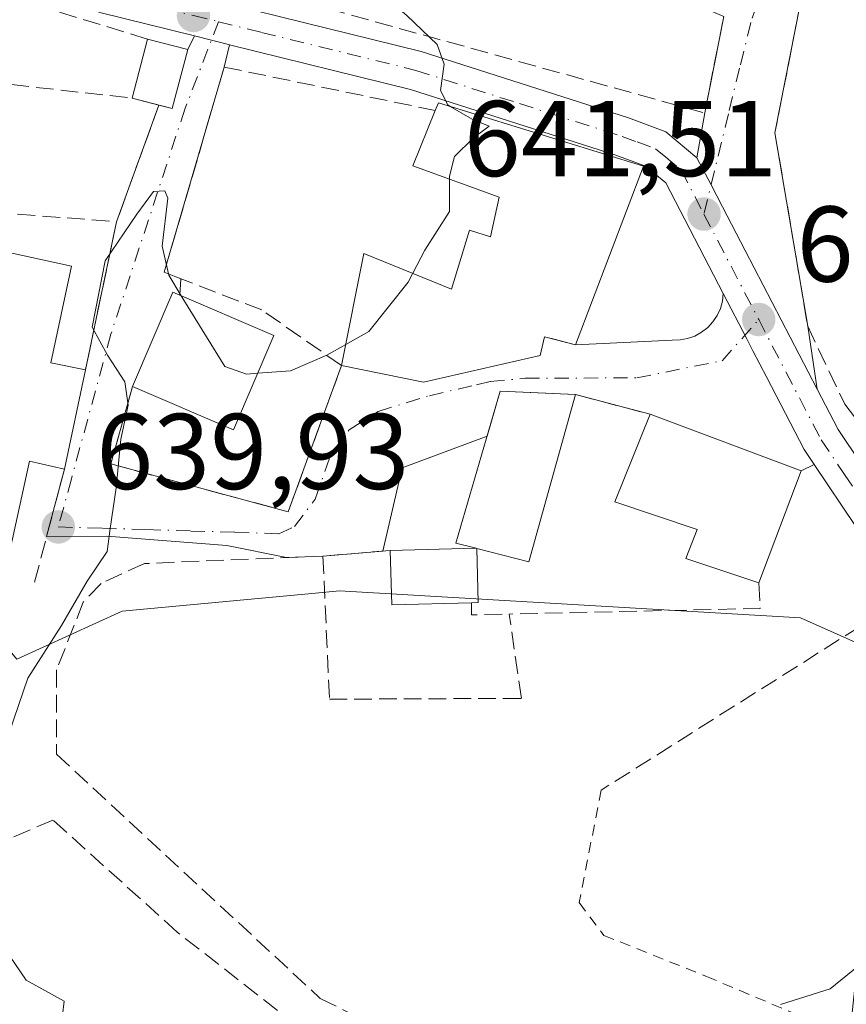
# Model space of a CAD drawing. Units: metres. Extents: x 624504 to 627958, y 4729554 to 4731929.
# Drawn here: x 624711 to 624788, y 4730186 to 4730277 of the extents above; entities that cross this region are included whole.
import ezdxf

# ---------------------------------------------------------------- set-up
doc = ezdxf.new("R2010")
doc.units = ezdxf.units.M
doc.header["$MEASUREMENT"] = 0
for name, pattern in [('DGN Style 2', [1.6480167562047852, 0.988810053722871, -0.6592067024819142]), ('DGN Style 3', [2.307223458686699, 1.648016756204785, -0.6592067024819142]), ('DGN Style 4', [2.6384748266838614, 1.318413404963828, -0.6592067024819142, 0.001648016756204785, -0.6592067024819142])]:
    doc.linetypes.add(name, pattern=pattern)
for name, color, linetype, lineweight in [('Alambrada', 7, 'DGN Style 2', 0), ('Carretera de calzada única Cxs', 7, 'Continuous', 13), ('Carretera de calzada única eje', 7, 'DGN Style 4', 0), ('Cultivos herbáceos CxS', 92, 'Continuous', 0), ('Cultivos leñosos CxS', 92, 'Continuous', 0), ('Curva de nivel normal', 30, 'Continuous', 0), ('Edificación Cxs', 1, 'Continuous', 13), ('Edificación ligera Cxs', 1, 'Continuous', 0), ('Muro lineal', 1, 'DGN Style 3', 13), ('Núcleo urbano CxS', 7, 'Continuous', 0), ('Obra de contención lineal', 1, 'DGN Style 3', 13), ('Punto de cota en terreno', 7, 'Continuous', 0), ('Rótulo de punto de cota en terreno', 7, 'Continuous', 0), ('Vía urbana Cxs', 4, 'Continuous', 0), ('Vía urbana eje', 4, 'DGN Style 4', 0)]:
    doc.layers.add(name, color=color, linetype=linetype, lineweight=lineweight)
doc.styles.add('Style-Arial', font='txt')

# ---------------------------------------------------------------- blocks, each defined once
blk = doc.blocks.new('*U17')
at = {"layer": 'Cultivos herbáceos CxS', "color": 92, "linetype": 'Continuous', "lineweight": 0}
blk.add_polyline3d([(624709.1448999997, 4730285.152100001, 638.1800999999978), (624698.7125000004, 4730267.576099999, 637.351800000004), (624694.9237000003, 4730236.0119, 637.4958000000044), (624710.3576999997, 4730217.658100001, 639.4973999999929), (624720.1756999996, 4730222.1227, 640.5136999999959), (624738.1545000002, 4730223.8071, 640.9679999999935), (624740.3772999998, 4730224.0153, 641.293399999995), (624783.3071, 4730221.492699999, 643.7581999999966), (624794.6697000006, 4730216.442299999, 644.7409999999945), (624788.9886999996, 4730193.082699999, 645.0976999999984), (624783.9386, 4730144.4757, 646.0157999999938)], dxfattribs=at)
blk = doc.blocks.new('5PATER')
at = {"layer": 'Cultivos leñosos CxS', "linetype": 'Continuous', "lineweight": 0}
h = blk.add_hatch(color=51, dxfattribs=at)
edge = h.paths.add_edge_path()
edge.add_ellipse((0, 0), major_axis=(-0.1095731443231308, -0.1110710700762829), ratio=0.9994222409660322, start_angle=0, end_angle=360)
blk = doc.blocks.new('*U20')
at = {"layer": 'Vía urbana Cxs', "color": 4, "linetype": 'Continuous', "lineweight": 0}
blk.add_polyline3d([(624785.1401000004, 4730288.0701, 641.9217000000062), (624780.9301000005, 4730266.6501, 642.5524000000005), (624783.9801000003, 4730248.670100001, 643.2658999999985), (624784.8509000001, 4730242.796499999, 643.3080999999949), (624778.1501000002, 4730255.710100001, 642.0984999999928), (624776.0500999996, 4730259.7601, 641.7075999999943), (624774.9837999997, 4730261.812000001, 641.6306000000042), (624773.6700999998, 4730264.340100001, 641.5439000000042), (624774.3901000004, 4730268.5101, 641.5204999999987), (624776.1601, 4730277.4801, 641.5709999999963)], dxfattribs=at)

msp = doc.modelspace()

# ---------------------------------------------------------------- linework, layer by layer
at = {"layer": 'Alambrada', "color": 7, "linetype": 'DGN Style 2', "lineweight": 0}
msp.add_polyline3d([(624764.7500999998, 4730205.460100001, 643.728099999993), (624762.7100999998, 4730195.0001, 643.5044999999955), (624765.0000999998, 4730191.940099999, 643.9582999999984), (624774.5701000001, 4730188.110099999, 645.8606), (624789.1001000004, 4730181.9901, 647.0583000000044)], dxfattribs=at)
at = {"layer": 'Carretera de calzada única Cxs', "color": 7, "linetype": 'Continuous', "lineweight": 13, "extrusion": (0.2398490888493443, 0.9708024342183097, 0.003879213057299595), "elevation": 4742005.805217344, "flags": 128}
msp.add_lwpolyline([(528066.5290616611, -17754.22392354513), (528067.3650369637, -17754.26472280091), (528068.2708855065, -17754.30942418845), (528069.8984734977, -17754.50102563009)], dxfattribs=at)
at = {"layer": 'Carretera de calzada única Cxs', "color": 7, "linetype": 'Continuous', "lineweight": 13, "extrusion": (0.88708368081267, 0.4614311341625665, 0.01280045551112985), "elevation": 2736925.97814457, "flags": 128}
msp.add_lwpolyline([(3908170.47207249, -34395.17329160631), (3908167.623020736, -34395.0865835754), (3908165.310600257, -34395.00957819341), (3908160.748532202, -34394.61863442999), (3908146.199938681, -34393.40894705501)], dxfattribs=at)
at = {"layer": 'Carretera de calzada única Cxs', "color": 7, "linetype": 'Continuous', "lineweight": 13}
for points in [[(624647.7351000002, 4730345.4451, 633.0265000000073), (624663.0100999996, 4730325.840100001, 635.4055999999982), (624673.0100999996, 4730315.100099999, 635.9339000000036), (624686.4200999998, 4730302.850099999, 637.1024999999936), (624693.8501000004, 4730296.5101, 637.5669000000053), (624706.1901000004, 4730287.1501, 638.5801999999967), (624719.2801000001, 4730281.340100001, 639.1095999999961), (624748.0100999996, 4730274.2301, 640.860799999995), (624767.3000999996, 4730268.0601, 641.4514000000054), (624770.7600999996, 4730266.770099999, 641.5887999999978), (624773.6700999998, 4730264.340100001, 641.5439000000042)], [(624726.8909, 4730275.678900001, 640.8834000000061), (624718.0800999999, 4730277.860099999, 638.7537000000011), (624704.3201000001, 4730283.9801, 638.1146000000008), (624691.5701000001, 4730293.6601, 637.0437999999995), (624684.0000999998, 4730300.110099999, 636.7369000000035), (624670.4200999998, 4730312.5101, 635.5948000000062), (624660.2301000003, 4730323.470100001, 634.4523999999947), (624644.8501000004, 4730343.1951, 634.3709999999992)], [(624719.2801000001, 4730281.340100001, 639.1095999999961), (624748.0100999996, 4730274.2301, 640.860799999995), (624767.3000999996, 4730268.0601, 641.4514000000054), (624770.7600999996, 4730266.770099999, 641.5887999999978), (624773.6700999998, 4730264.340100001, 641.5439000000042), (624774.9837999997, 4730261.812000001, 641.6306000000042), (624776.0500999996, 4730259.7601, 641.7075999999943), (624778.1501000002, 4730255.710100001, 642.0984999999928), (624784.8509000001, 4730242.796499999, 643.3080999999949), (624786.8000999996, 4730239.040100001, 643.6291000000056), (624791.1601, 4730232.5701, 643.7728000000062), (624792.6832999998, 4730231.421, 643.9282999999997), (624810.0100999996, 4730218.350099999, 645.3230999999942), (624813.6901000004, 4730214.5701, 645.2569999999978), (624814.9767000005, 4730212.3106, 645.2902000000031), (624822.5500999996, 4730199.0101, 646.1753000000026), (624824.074, 4730193.059, 646.5573000000004), (624824.4501, 4730191.590100001, 646.6929999999993), (624824.9801000003, 4730189.5001, 646.9189999999944), (624821.3501000004, 4730164.4301, 647.0752999999969)], [(624817.7801000001, 4730165.360099999, 647.2701999999991), (624821.2600999996, 4730189.3101, 646.7406999999948), (624819.1201, 4730197.630100001, 646.3640000000014), (624810.7301000003, 4730212.340100001, 645.4355999999971), (624807.5701000001, 4730215.600099999, 645.2216999999946), (624788.4600999998, 4730230.0101, 643.8861999999936), (624784.591, 4730235.781500001, 644.5935000000027), (624783.6601, 4730237.170100001, 644.3426999999938), (624780.1700999998, 4730243.890100001, 642.6906000000017), (624778.8800999997, 4730246.370100001, 642.501900000003), (624778.3010999998, 4730247.485400001, 642.3880000000064), (624776.1032999996, 4730251.718599999, 642.0188000000053), (624770.7600999996, 4730262.0101, 642.5553999999975), (624768.8901000004, 4730263.5701, 643.2255000000005), (624766.1201, 4730264.590100001, 643.7026999999945), (624747.0100999996, 4730270.710100001, 640.9305000000022), (624730.1617000002, 4730274.869700001, 641.1604999999981), (624729.3501000004, 4730275.0701, 641.1196999999956), (624728.4708000004, 4730275.287799999, 641.0749999999971), (624726.8909, 4730275.678900001, 640.8834000000061), (624718.0800999999, 4730277.860099999, 638.7537000000011)], [(624776.1032999996, 4730251.718599999, 642.0188000000053), (624770.7600999996, 4730262.0101, 642.5553999999975), (624768.8901000004, 4730263.5701, 643.2255000000005), (624766.1201, 4730264.590100001, 643.7026999999945), (624747.0100999996, 4730270.710100001, 640.9305000000022), (624730.1617000002, 4730274.869700001, 641.1604999999981)], [(624784.591, 4730235.781500001, 644.5935000000027), (624783.6601, 4730237.170100001, 644.3426999999938), (624780.1700999998, 4730243.890100001, 642.6906000000017), (624778.8800999997, 4730246.370100001, 642.501900000003), (624778.3010999998, 4730247.485400001, 642.3880000000064), (624776.1032999996, 4730251.718599999, 642.0188000000053)], [(624784.8509000001, 4730242.796499999, 643.3080999999949), (624786.8000999996, 4730239.040100001, 643.6291000000056), (624791.1601, 4730232.5701, 643.7728000000062), (624792.6832999998, 4730231.421, 643.9282999999997)], [(624800.1401000004, 4730123.470100001, 647.1223000000027), (624805.3501000004, 4730133.1601, 647.1144000000058), (624817.7801000001, 4730165.360099999, 647.2701999999991), (624821.2600999996, 4730189.3101, 646.7406999999948), (624819.1201, 4730197.630100001, 646.3640000000014), (624810.7301000003, 4730212.340100001, 645.4355999999971), (624807.5701000001, 4730215.600099999, 645.2216999999946), (624788.4600999998, 4730230.0101, 643.8861999999936), (624784.591, 4730235.781500001, 644.5935000000027)]]:
    msp.add_polyline3d(points, dxfattribs=at)
at = {"layer": 'Carretera de calzada única eje', "color": 7, "linetype": 'DGN Style 4', "lineweight": 0, "extrusion": (0.8340156369142826, 0.4611855856669432, 0.3028626305035047), "elevation": 2702793.182203562, "flags": 128}
msp.add_lwpolyline([(3837189.741134164, -858241.4153180718), (3837180.074385929, -858240.5933119125), (3837178.679537628, -858240.4613124551)], dxfattribs=at)
at = {"layer": 'Carretera de calzada única eje', "color": 7, "linetype": 'DGN Style 4', "lineweight": 0}
for points in [[(624646.2801000001, 4730344.3201, 633.418399999995), (624653.9200999998, 4730334.5101, 634.2461999999941), (624661.6201, 4730324.6501, 634.8729000000021), (624666.7301000003, 4730319.170100001, 635.8622999999934), (624671.7100999998, 4730313.8101, 635.7259999999952), (624678.5000999998, 4730307.600099999, 636.1367000000029), (624685.2100999998, 4730301.4901, 636.8576999999932), (624688.9200999998, 4730298.3101, 637.0706999999966), (624692.7100999998, 4730295.0801, 637.2645000000048), (624698.8901000004, 4730290.4001, 638.5942000000068), (624705.2600999996, 4730285.5701, 638.3175000000047), (624712.1401000004, 4730282.5101, 638.3755999999995), (624718.6700999998, 4730279.590100001, 638.9045000000042), (624726.8000999996, 4730277.590100001, 641.247000000003), (624729.1343, 4730277.008300001, 641.5773999999947)], [(624729.1343, 4730277.008300001, 641.5773999999947), (624733.1401000004, 4730276.0101, 641.5004999999946), (624747.5100999996, 4730272.470100001, 640.431700000001), (624757.1601, 4730269.380100001, 643.1383999999962), (624766.7100999998, 4730266.3301, 642.3407000000007), (624768.1001000004, 4730265.8101, 642.3611999999994), (624769.8201000001, 4730265.170100001, 642.2302000000054), (624770.7600999996, 4730264.390100001, 642.1490000000049), (624772.2100999998, 4730263.1801, 641.6814000000013), (624774.3201000001, 4730259.090100001, 641.6138999999966)], [(624779.4200999998, 4730249.270099999, 642.5231000000058), (624785.2301000003, 4730238.090100001, 643.8438000000025), (624787.4101, 4730234.860099999, 643.5902999999962), (624789.8000999996, 4730231.290100001, 643.7943999999989), (624799.3701, 4730224.090100001, 645.0997999999963), (624808.7801000001, 4730216.9801, 645.0353000000032), (624810.3701, 4730215.340100001, 645.2081999999937), (624812.2100999998, 4730213.460100001, 645.2538000000059)]]:
    msp.add_polyline3d(points, dxfattribs=at)
at = {"layer": 'Cultivos herbáceos CxS', "color": 92, "linetype": 'Continuous', "lineweight": 0}
msp.add_polyline3d([(624709.1448999997, 4730285.152100001, 638.1800999999978), (624698.7125000004, 4730267.576099999, 637.351800000004), (624694.9237000003, 4730236.0119, 637.4958000000044), (624710.3576999997, 4730217.658100001, 639.4973999999929), (624720.1756999996, 4730222.1227, 640.5136999999959), (624738.1545000002, 4730223.8071, 640.9679999999935), (624740.3772999998, 4730224.0153, 641.293399999995), (624783.3071, 4730221.492699999, 643.7581999999966), (624794.6697000006, 4730216.442299999, 644.7409999999945), (624788.9886999996, 4730193.082699999, 645.0976999999984), (624783.9386, 4730144.4757, 646.0157999999938)], dxfattribs=at)
at = {"layer": 'Curva de nivel normal', "color": 30, "linetype": 'Continuous', "lineweight": 0, "flags": 128}
for points, elevation in [([(624749.8513000002, 4730293.071599999), (624748.8399999999, 4730292.700099999), (624747.3200000003, 4730289.420100001), (624745.0999999996, 4730285.0601), (624743.7800000003, 4730280.0701), (624746.6500000004, 4730277.590100001), (624749.4699999997, 4730274.890100001), (624750.1500000004, 4730273.0601), (624749.7999999998, 4730270.590100001), (624750.4800000006, 4730269.2601), (624750.7074999996, 4730269.127800001)], 640), ([(624750.7074999996, 4730269.127800001), (624752.75, 4730267.940099999), (624754.3399999999, 4730267.290100001), (624752.8700000001, 4730266.210100001), (624751.0899999999, 4730264.470100001), (624750.6399999997, 4730262.630100001), (624750.6382999998, 4730262.352299999)], 640), ([(624750.6382999998, 4730262.352299999), (624750.6200000001, 4730259.350099999), (624748.3499999996, 4730255.7501), (624747.2103000004, 4730253.586100001)], 640), ([(624709.6500000004, 4730210.800100001), (624711.3700000001, 4730215.880100001), (624714.5, 4730220.780099999), (624716.9000000004, 4730224.9301), (624718.7800000003, 4730227.670100001), (624719.04, 4730229.8301), (624719.5899999999, 4730233.600099999), (624720.04, 4730238.1501), (624720.7300000006, 4730241.3201), (624720.4100000003, 4730243.4801), (624718.7999999998, 4730245.970100001), (624717.3799999999, 4730248.5601), (624718.5700000003, 4730254.7501), (624721.5300000003, 4730259.100099999), (624723.0700000003, 4730261.190099999), (624724.1200000001, 4730261.2601), (624724.4100000003, 4730260.5701), (624723.8899999997, 4730256.120100001), (624724.4900000002, 4730253.420100001), (624725.6436000001, 4730251.497500001)], 640), ([(624747.2103000004, 4730253.586100001), (624746.7699999996, 4730252.7501), (624743.1100000005, 4730248.1801), (624740.9735000003, 4730246.964000001)], 640), ([(624732.7763999999, 4730244.279800001), (624731.7199999997, 4730244.200099999), (624729.7199999997, 4730244.920100001), (624726.29, 4730250.420100001), (624725.6436000001, 4730251.497500001)], 640), ([(624740.9735000003, 4730246.964000001), (624739.2100000001, 4730245.960100001), (624735.8300000001, 4730244.5101), (624732.7763999999, 4730244.279800001)], 640), ([(624781.4500000002, 4730185.5101), (624786.0599999997, 4730186.960100001), (624788.7000000002, 4730189.120100001), (624790.2000000002, 4730192.380100001), (624792.2199999997, 4730199.100099999), (624794.7999999998, 4730205.7601), (624796.8399999999, 4730212.4101), (624799.1500000004, 4730215.190099999), (624802.8200000003, 4730216.040100001), (624806.3200000003, 4730215.4001), (624807.8099999997, 4730215.720100001), (624809.0199999996, 4730217.140100001), (624811.7599999999, 4730217.370100001), (624816.6500000004, 4730216.1801), (624818.9400000004, 4730215.100099999), (624821.2699999996, 4730215.6601), (624820.5700000003, 4730218.4301), (624819.4552999996, 4730220.797300001)], 645), ([(624714.6100000005, 4730184.5101), (624714.7699999996, 4730185.8301), (624711.2100000001, 4730187.7601), (624706.5800000001, 4730194.5701)], 640)]:
    msp.add_lwpolyline(points, dxfattribs=dict(at, elevation=elevation))
at = {"layer": 'Edificación Cxs', "color": 1, "linetype": 'Continuous', "lineweight": 13, "flags": 128}
for points, elevation in [([(624768.6901000004, 4730263.5701), (624762.3701, 4730246.9301), (624759.4801000003, 4730247.670100001), (624759.0701000001, 4730245.920100001), (624748.2200999996, 4730243.450099999), (624740.5800999999, 4730245.0001), (624742.6700999998, 4730255.4301), (624750.8201000001, 4730252.120100001), (624752.4801000003, 4730257.590100001), (624754.4401000004, 4730256.970100001), (624755.2701000003, 4730260.6801), (624747.2100999998, 4730263.590100001), (624749.3000999996, 4730268.7401), (624749.6001000004, 4730269.470100001)], 645.9529000000041), ([(624715.4600999998, 4730254.2501), (624713.5100999996, 4730245.2401), (624716.7401000002, 4730244.590100001), (624714.7801000001, 4730235.350099999), (624711.5301000001, 4730236.0801), (624709.5301000001, 4730226.890100001), (624699.6901000004, 4730229.0101), (624701.8000999996, 4730238.800100001), (624700.8300999999, 4730239.040100001), (624702.6001000004, 4730246.470100001), (624703.4200999998, 4730246.3101), (624705.6001000004, 4730256.380100001)], 643.1165000000037), ([(624753.1808000002, 4730227.960000001), (624753.1100000005, 4730227.978399999), (624751.2100999998, 4730228.470100001), (624755.3601000002, 4730242.600099999), (624762.3701, 4730242.300100001), (624758.0100999996, 4730226.710100001)], 645.4814999999944), ([(624783.3701, 4730235.1801), (624779.4401000004, 4730224.7501), (624772.6201, 4730227.030099999), (624773.6901000004, 4730229.720100001), (624766.0100999996, 4730232.300100001), (624769.3201000001, 4730240.460100001)], 647.8628999999928), ([(624753.1808000002, 4730227.960000001), (624753.3000999996, 4730222.920100001), (624752.6700999998, 4730222.9101), (624745.2500999998, 4730222.720100001), (624745.1201, 4730227.770099999), (624753.1100000005, 4730227.978399999)], 645.4814999999944)]:
    msp.add_lwpolyline(points, close=True, dxfattribs=dict(at, elevation=elevation))
at = {"layer": 'Edificación Cxs', "color": 1, "linetype": 'Continuous', "lineweight": 13, "extrusion": (0.05006060438755634, 0.3211733183242808, 0.9456963759499784), "elevation": 1551119.13097888, "flags": 128}
msp.add_lwpolyline([(111204.9184945645, -4510811.164533414), (111204.7344997621, -4510811.976097554), (111184.9636029858, -4510808.920580099)], dxfattribs=at)
at = {"layer": 'Edificación Cxs', "color": 1, "linetype": 'Continuous', "lineweight": 13, "extrusion": (0.4859503270448142, 0.06574421028193728, 0.8715101711738324), "elevation": 615126.4548636756, "flags": 128}
msp.add_lwpolyline([(4603795.052563579, -1091909.17503436), (4603786.385339116, -1091905.571687427), (4603785.308165734, -1091909.144445676)], dxfattribs=at)
at = {"layer": 'Edificación Cxs', "color": 1, "linetype": 'Continuous', "lineweight": 13, "extrusion": (-0.07741941929033368, 0.03206734021085002, 0.996482774165489), "elevation": 103960.5567245811, "flags": 128}
msp.add_lwpolyline([(-4609256.496675321, -1228585.791978105), (-4609266.032575365, -1228585.660709831), (-4609265.911883246, -1228575.411044344)], dxfattribs=at)
at = {"layer": 'Edificación Cxs', "color": 1, "linetype": 'Continuous', "lineweight": 13, "extrusion": (-0.01944726137946412, -0.1279860915308866, 0.9915852784301946), "elevation": -616917.7910186277, "flags": 128}
msp.add_lwpolyline([(-92951.62607685907, 4730360.453365101), (-92954.01455573144, 4730351.131217551), (-92963.924675702, 4730353.733663283)], dxfattribs=at)
at = {"layer": 'Edificación Cxs', "color": 1, "linetype": 'Continuous', "lineweight": 13, "extrusion": (0.003971153071257581, 0.01872115019461724, 0.9998168574687444), "elevation": 91677.71226853394, "flags": 128}
msp.add_lwpolyline([(370426.42522622, -4756034.562473997), (370426.42522622, -4756025.115152226)], dxfattribs=at)
at = {"layer": 'Edificación Cxs', "color": 1, "linetype": 'Continuous', "lineweight": 13, "extrusion": (-0.08378243413364998, 0.03148549838857787, 0.99598652958856), "elevation": 97230.66762674428, "flags": 128}
msp.add_lwpolyline([(-4647677.086468954, -1074781.757188243), (-4647677.086468955, -1074766.687345461)], dxfattribs=at)
at = {"layer": 'Edificación Cxs', "color": 1, "linetype": 'Continuous', "lineweight": 13, "extrusion": (0.01427461845622215, 0.03788403829566362, 0.9991801814039057), "elevation": 188763.7428934969, "flags": 128}
msp.add_lwpolyline([(1083214.117900583, -4642897.259168344), (1083214.117900582, -4642886.104181005)], dxfattribs=at)
at = {"layer": 'Edificación Cxs', "color": 1, "linetype": 'Continuous', "lineweight": 13, "extrusion": (-0.1571753653981852, 0.03785084917843017, 0.9868450829428187), "elevation": 81482.80784609266, "flags": 128}
msp.add_lwpolyline([(-4745023.19976375, -493396.877340054), (-4745021.277829951, -493404.1421952297), (-4745026.15703525, -493405.4683637692)], dxfattribs=at)
at = {"layer": 'Edificación Cxs', "color": 1, "linetype": 'Continuous', "lineweight": 13}
for points in [[(624740.5800999999, 4730245.0001, 641.9094999999943), (624742.6700999998, 4730255.4301, 641.4872999999934), (624750.8201000001, 4730252.120100001, 644.9382000000041), (624752.4801000003, 4730257.590100001, 643.2694000000047), (624754.4401000004, 4730256.970100001, 644.7930999999953), (624755.2701000003, 4730260.6801, 645.952900000004), (624747.2100999998, 4730263.590100001, 642.0786999999982), (624749.3000999996, 4730268.7401, 642.5905999999959)], [(624768.6901000004, 4730263.5701, 643.320000000007), (624762.3701, 4730246.9301, 644.0721999999951), (624759.4801000003, 4730247.670100001, 644.6861999999965), (624759.0701000001, 4730245.920100001, 644.6036000000023), (624748.2200999996, 4730243.450099999, 642.420299999998), (624740.5800999999, 4730245.0001, 641.9094999999943)], [(624714.7801000001, 4730235.350099999, 641.545299999998), (624711.5301000001, 4730236.0801, 642.977899999998), (624709.5301000001, 4730226.890100001, 641.6089000000065), (624699.6901000004, 4730229.0101, 640.622199999998), (624701.8000999996, 4730238.800100001, 643.0654000000068), (624700.8300999999, 4730239.040100001, 642.8417999999947), (624702.6001000004, 4730246.470100001, 642.0066999999982), (624703.4200999998, 4730246.3101, 642.4416000000056), (624705.6001000004, 4730256.380100001, 641.2246000000014), (624715.4600999998, 4730254.2501, 641.3494999999966)], [(624745.1201, 4730227.770099999, 642.6667000000016), (624753.1102999998, 4730227.9783, 645.479800000001), (624751.2100999998, 4730228.470100001, 644.9268000000011), (624755.3601000002, 4730242.600099999, 643.8231999999989), (624762.3701, 4730242.300100001, 643.5930999999982)], [(624762.3701, 4730242.300100001, 643.5930999999982), (624758.0100999996, 4730226.710100001, 645.039499999999), (624753.1804999998, 4730227.960100001, 645.4814999999944), (624753.3000999996, 4730222.920100001, 643.9872999999934), (624752.6700999998, 4730222.9101, 644.055600000007)], [(624779.4401000004, 4730224.7501, 645.7685999999958), (624772.6201, 4730227.030099999, 645.5458999999975), (624773.6901000004, 4730229.720100001, 647.8628999999928), (624766.0100999996, 4730232.300100001, 645.8583999999975), (624769.3201000001, 4730240.460100001, 643.968200000003)]]:
    msp.add_polyline3d(points, dxfattribs=at)
msp.add_3dface([(624734.2801000001, 4730247.800100001, 642.9177000000054), (624730.5301000001, 4730239.020099999, 642.9177000000054), (624721.1201, 4730243.0601, 642.9177000000054), (624724.8901000004, 4730251.8201, 642.9177000000054)], dxfattribs=at)
at = {"layer": 'Edificación ligera Cxs', "color": 1, "linetype": 'Continuous', "lineweight": 0, "extrusion": (0.003374663022873627, 0.01286590277308536, 0.9999115361847346), "elevation": 63607.09736008002, "flags": 128}
msp.add_lwpolyline([(624715.3631500597, 4729843.022467878), (624716.8033966674, 4729848.512922318)], dxfattribs=at)
at = {"layer": 'Edificación ligera Cxs', "color": 1, "linetype": 'Continuous', "lineweight": 0, "extrusion": (-0.2118531783415658, 0.05551233020679789, 0.9757236350635299), "elevation": 130863.2919744417, "flags": 128}
msp.add_lwpolyline([(-4734145.517720673, -580107.6782228019), (-4734145.517720673, -580103.7157643684)], dxfattribs=at)
at = {"layer": 'Edificación ligera Cxs', "color": 1, "linetype": 'Continuous', "lineweight": 0, "extrusion": (-0.1507457538633584, -0.004090199806078687, 0.9885641041215862), "elevation": -112889.3930520059, "flags": 128}
msp.add_lwpolyline([(-4711589.619955099, 744283.9130684448), (-4711584.17103216, 744282.3063176624), (-4711584.529991222, 744281.0596435103)], dxfattribs=at)
at = {"layer": 'Edificación ligera Cxs', "color": 1, "linetype": 'Continuous', "lineweight": 0, "extrusion": (-0.1342771726325847, 0.03518305936113944, 0.9903190360907892), "elevation": 83173.1312872014, "flags": 128}
msp.add_lwpolyline([(-4734147.584149892, -588774.9789010459), (-4734147.584149892, -588777.586782955)], dxfattribs=at)
at = {"layer": 'Edificación ligera Cxs', "color": 1, "linetype": 'Continuous', "lineweight": 0}
msp.add_3dface([(624726.2600999996, 4730274.4101, 640.5304999999935), (624724.8201000001, 4730268.920100001, 640.5304999999935), (624721.0800999999, 4730269.9001, 640.5304999999935), (624722.5201000003, 4730275.390100001, 640.5304999999935)], dxfattribs=at)
at = {"layer": 'Muro lineal', "color": 1, "linetype": 'DGN Style 3', "lineweight": 13, "extrusion": (-0.05036757104944506, 0.01333472384581806, 0.99864172400643), "elevation": 32251.43065355195, "flags": 128}
msp.add_lwpolyline([(-4732598.014808139, -605802.382312297), (-4732598.014808139, -605795.1830901161)], dxfattribs=at)
at = {"layer": 'Muro lineal', "color": 1, "linetype": 'DGN Style 3', "lineweight": 13, "extrusion": (-0.01680541864765679, -0.0638143903844649, 0.9978202751417392), "elevation": -311715.5317488748, "flags": 128}
msp.add_lwpolyline([(-600510.8154398222, 4723093.861358013), (-600510.8154398219, 4723082.409647116)], dxfattribs=at)
at = {"layer": 'Muro lineal', "color": 1, "linetype": 'DGN Style 3', "lineweight": 13, "extrusion": (-0.1875577246164397, -0.01525589147713857, 0.9821351015577956), "elevation": -188708.4291893008, "flags": 128}
msp.add_lwpolyline([(-4664007.732444011, 988323.1433037794), (-4664007.732444012, 988316.7381692701)], dxfattribs=at)
at = {"layer": 'Muro lineal', "color": 1, "linetype": 'DGN Style 3', "lineweight": 13, "extrusion": (-0.03675707836783593, -0.43686854077194, 0.8987740512907884), "elevation": -2088871.050881051, "flags": 128}
msp.add_lwpolyline([(225991.0968829394, 4283797.580321473), (225991.3952349182, 4283794.962008943), (225968.1710451409, 4283792.207295081)], dxfattribs=at)
at = {"layer": 'Muro lineal', "color": 1, "linetype": 'DGN Style 3', "lineweight": 13, "extrusion": (0.1069237697405251, -0.2330855710342611, 0.9665600985143694), "elevation": -1035123.279033268, "flags": 128}
msp.add_lwpolyline([(2540140.349277688, 3904040.457784018), (2540139.900467748, 3904039.395938019), (2540143.110901072, 3904037.951936647)], dxfattribs=at)
at = {"layer": 'Muro lineal', "color": 1, "linetype": 'DGN Style 3', "lineweight": 13}
for points in [[(624739.2801000001, 4730278.2401, 640.5662000000011), (624774.3901000004, 4730268.5101, 641.5204999999987), (624776.1601, 4730277.4801, 641.5709999999963), (624756.7301000003, 4730285.880100001, 641.3626999999979)], [(624722.5201000003, 4730275.390100001, 639.6627000000008), (624706.6700999998, 4730280.2401, 638.5060999999987), (624703.3501000004, 4730273.3301, 638.5390999999945), (624709.8501000004, 4730271.1501, 638.9686999999976), (624721.0800999999, 4730269.9001, 639.738200000007)], [(624721.1201, 4730243.0601, 642.0478000000003), (624719.1001000004, 4730235.8301, 640.6264999999985), (624735.6201, 4730231.380100001, 640.948900000003), (624740.5800999999, 4730245.0001, 641.9094999999943), (624733.1601, 4730250.170100001, 642.0402999999933), (624724.0701000001, 4730253.6801, 641.4091999999946), (624729.6700999998, 4730272.790100001, 640.5868000000046), (624749.3000999996, 4730268.7401, 642.5905999999959)], [(624705.5701000001, 4730222.040100001, 639.5288), (624696.8000999996, 4730228.850099999, 639.7733000000007), (624703.5301000001, 4730259.630100001, 640.3209999999963), (624719.6401000004, 4730258.380100001, 640.359700000001), (624716.7401000002, 4730244.590100001, 641.3644999999962)], [(624738.8501000004, 4730227.2601, 641.4614000000003), (624722.2301000003, 4730226.5601, 640.4955999999949), (624718.2001, 4730224.710100001, 640.5905000000057), (624716.5301000001, 4730222.960100001, 640.8251000000018), (624714.0500999996, 4730216.6601, 640.7357000000047), (624714.0500999996, 4730208.8101, 641.2078000000038), (624738.6001000004, 4730186.0701, 643.3831999999966), (624746.7600999996, 4730182.020099999, 645.6235000000015), (624771.2100999998, 4730170.2401, 645.874299999996), (624770.9101, 4730164.6501, 645.484700000001), (624775.8501000004, 4730153.1801, 646.2118000000046), (624782.8701, 4730148.2301, 648.142399999997), (624786.0701000001, 4730150.9101, 649.0752999999969)], [(624738.8501000004, 4730227.2601, 641.4614000000003), (624739.4600999998, 4730213.9301, 641.7728000000062), (624757.3201000001, 4730214.0101, 642.6523000000016), (624756.1901000004, 4730221.860099999, 643.4130000000005)], [(624745.5100999996, 4730176.4301, 645.7462999999989), (624725.2901, 4730192.2501, 642.694399999993), (624713.7200999996, 4730202.6801, 641.4651000000014), (624709.9001000002, 4730201.050100001, 640.8842000000004), (624679.7301000003, 4730175.880100001, 638.4026000000014)]]:
    msp.add_polyline3d(points, dxfattribs=at)
at = {"layer": 'Núcleo urbano CxS', "color": 7, "linetype": 'Continuous', "lineweight": 0}
for points in [[(624783.9386, 4730144.4757, 646.0157999999938), (624788.9886999996, 4730193.082699999, 645.0976999999984), (624794.6697000006, 4730216.442299999, 644.7409999999945), (624783.3071, 4730221.492699999, 643.7581999999966), (624740.3772999998, 4730224.0153, 641.293399999995), (624738.1545000002, 4730223.8071, 640.9679999999935), (624720.1756999996, 4730222.1227, 640.5136999999959), (624710.3576999997, 4730217.658100001, 639.4973999999929), (624694.9237000003, 4730236.0119, 637.4958000000044), (624698.7125000004, 4730267.576099999, 637.351800000004), (624709.1448999997, 4730285.152100001, 638.1800999999978)], [(624709.1448999997, 4730285.152100001, 638.1800999999978), (624698.7125000004, 4730267.576099999, 637.351800000004), (624694.9237000003, 4730236.0119, 637.4958000000044), (624710.3576999997, 4730217.658100001, 639.4973999999929), (624720.1756999996, 4730222.1227, 640.5136999999959), (624738.1545000002, 4730223.8071, 640.9679999999935), (624740.3772999998, 4730224.0153, 641.293399999995), (624783.3071, 4730221.492699999, 643.7581999999966), (624794.6697000006, 4730216.442299999, 644.7409999999945), (624788.9886999996, 4730193.082699999, 645.0976999999984), (624783.9386, 4730144.4757, 646.0157999999938)]]:
    msp.add_polyline3d(points, dxfattribs=at)
at = {"layer": 'Obra de contención lineal', "color": 1, "linetype": 'DGN Style 3', "lineweight": 13, "extrusion": (0.007631659535086714, 0.02105485765243905, 0.999749193919143), "elevation": 105002.7635442808, "flags": 128}
msp.add_lwpolyline([(1024605.298568427, -4658850.238148577), (1024605.298568427, -4658838.673219655)], dxfattribs=at)
at = {"layer": 'Obra de contención lineal', "color": 1, "linetype": 'DGN Style 3', "lineweight": 13, "extrusion": (-0.04164157974027977, -0.02632946444107254, 0.9987856317243357), "elevation": -149917.021243858, "flags": 128}
msp.add_lwpolyline([(-3664168.567789664, 3052336.350734146), (-3664168.567789664, 3052305.472208974)], dxfattribs=at)
at = {"layer": 'Obra de contención lineal', "color": 1, "linetype": 'DGN Style 3', "lineweight": 13}
msp.add_polyline3d([(624800.8201000001, 4730285.770099999, 644.4649000000063), (624786.6700999998, 4730291.130100001, 641.7743999999948), (624785.1401000004, 4730288.0701, 641.9217000000062), (624780.9301000005, 4730266.6501, 642.5524000000005), (624783.9801000003, 4730248.670100001, 643.2658999999985), (624787.4200999998, 4730241.4001, 643.7212000000001), (624790.1001000004, 4730237.950099999, 643.8032999999997)], dxfattribs=at)
at = {"layer": 'Vía urbana Cxs', "color": 4, "linetype": 'Continuous', "lineweight": 0, "extrusion": (-0.001069261554463583, -0.005418800082723856, 0.9999847465263616), "elevation": -25658.91591479933, "flags": 128}
msp.add_lwpolyline([(624774.7188940763, 4730198.917422178), (624776.4889470625, 4730207.887553877)], dxfattribs=at)
at = {"layer": 'Vía urbana Cxs', "color": 4, "linetype": 'Continuous', "lineweight": 0, "extrusion": (-0.1075877972933676, -0.2164036098973896, 0.9703578430130504), "elevation": -1090239.836592003, "flags": 128}
msp.add_lwpolyline([(-1546417.556560526, 4380154.009239171), (-1546417.556560526, 4380155.469479045)], dxfattribs=at)
at = {"layer": 'Vía urbana Cxs', "color": 4, "linetype": 'Continuous', "lineweight": 0, "extrusion": (0.2398490888493443, 0.9708024342183097, 0.003879213057299595), "elevation": 4742005.805217344, "flags": 128}
msp.add_lwpolyline([(528066.5290616611, -17754.22392354513), (528067.3650369637, -17754.26472280091), (528068.2708855065, -17754.30942418845), (528069.8984734977, -17754.50102563009)], dxfattribs=at)
at = {"layer": 'Vía urbana Cxs', "color": 4, "linetype": 'Continuous', "lineweight": 0, "extrusion": (-0.05964982834491687, -0.2523347902447556, 0.9657996953874841), "elevation": -1230258.731337491, "flags": 128}
msp.add_lwpolyline([(-480231.6290499434, 4584935.066646828), (-480231.6290499434, 4584932.854060467)], dxfattribs=at)
at = {"layer": 'Vía urbana Cxs', "color": 4, "linetype": 'Continuous', "lineweight": 0, "extrusion": (-0.1507457538633584, -0.004090199806078687, 0.9885641041215862), "elevation": -112889.3930520059, "flags": 128}
msp.add_lwpolyline([(-4711584.529991222, 744281.0596435103), (-4711584.17103216, 744282.3063176624), (-4711589.619955099, 744283.9130684448)], dxfattribs=at)
at = {"layer": 'Vía urbana Cxs', "color": 4, "linetype": 'Continuous', "lineweight": 0, "extrusion": (-0.2136564704736463, 0.1044104774343107, 0.9713132166436753), "elevation": 361034.7145203862, "flags": 128}
msp.add_lwpolyline([(-4524241.526567793, -1471958.146146102), (-4524221.898309855, -1471954.687832617), (-4524222.040397284, -1471952.991896542)], dxfattribs=at)
at = {"layer": 'Vía urbana Cxs', "color": 4, "linetype": 'Continuous', "lineweight": 0, "extrusion": (0.007649571911738191, 0.02110445081685364, 0.9997480113535041), "elevation": 105248.5414820763, "flags": 128}
msp.add_lwpolyline([(1024592.918263516, -4658835.850043833), (1024592.918263516, -4658847.410081216)], dxfattribs=at)
at = {"layer": 'Vía urbana Cxs', "color": 4, "linetype": 'Continuous', "lineweight": 0, "extrusion": (0.0009408309709406283, 0.005448979367315329, 0.9999847116136019), "elevation": 27004.45330163966, "flags": 128}
msp.add_lwpolyline([(624772.7899851553, 4730187.416799311), (624773.510006853, 4730191.586861218)], dxfattribs=at)
at = {"layer": 'Vía urbana Cxs', "color": 4, "linetype": 'Continuous', "lineweight": 0, "extrusion": (0.88708368081267, 0.4614311341625665, 0.01280045551112985), "elevation": 2736925.97814457, "flags": 128}
msp.add_lwpolyline([(3908170.47207249, -34395.17329160631), (3908167.623020736, -34395.0865835754), (3908165.310600257, -34395.00957819341), (3908160.748532202, -34394.61863442999), (3908146.199938681, -34393.40894705501)], dxfattribs=at)
at = {"layer": 'Vía urbana Cxs', "color": 4, "linetype": 'Continuous', "lineweight": 0, "extrusion": (0.9786299203831847, -0.2056128704559008, 0.002612744474019234), "elevation": -361230.9987812977, "flags": 128}
msp.add_lwpolyline([(4757624.927589619, 1585.174206462815), (4757630.399202294, 1584.797905178426), (4757639.019221643, 1584.169403033202)], dxfattribs=at)
at = {"layer": 'Vía urbana Cxs', "color": 4, "linetype": 'Continuous', "lineweight": 0, "extrusion": (0.01743949715608052, 0.3288499288974592, 0.9442211542870024), "elevation": 1567044.303986922, "flags": 128}
msp.add_lwpolyline([(-373347.2438786179, -4491164.741031989), (-373347.2438786179, -4491163.109145042)], dxfattribs=at)
at = {"layer": 'Vía urbana Cxs', "color": 4, "linetype": 'Continuous', "lineweight": 0, "extrusion": (-0.3543974626821287, 0.1513616482064811, 0.9227632902845057), "elevation": 495170.2642870753, "flags": 128}
msp.add_lwpolyline([(-4595483.075056657, -1184020.187475139), (-4595483.075624114, -1184020.942858497), (-4595473.538863331, -1184020.971402698)], dxfattribs=at)
at = {"layer": 'Vía urbana Cxs', "color": 4, "linetype": 'Continuous', "lineweight": 0, "extrusion": (-0.001042242462971463, 0.007029990047445621, 0.9999747461664127), "elevation": 33245.67433357136, "flags": 128}
msp.add_lwpolyline([(624784.3111968955, 4730131.838139795), (624785.1820404059, 4730125.96439465)], dxfattribs=at)
at = {"layer": 'Vía urbana Cxs', "color": 4, "linetype": 'Continuous', "lineweight": 0, "extrusion": (0.003971153071257581, 0.01872115019461724, 0.9998168574687444), "elevation": 91677.71226853394, "flags": 128}
msp.add_lwpolyline([(370426.42522622, -4756025.115152226), (370426.42522622, -4756034.562473997)], dxfattribs=at)
at = {"layer": 'Vía urbana Cxs', "color": 4, "linetype": 'Continuous', "lineweight": 0, "extrusion": (-0.05036757104944506, 0.01333472384581806, 0.99864172400643), "elevation": 32251.43065355195, "flags": 128}
msp.add_lwpolyline([(-4732598.014808139, -605795.1830901161), (-4732598.014808139, -605802.382312297)], dxfattribs=at)
at = {"layer": 'Vía urbana Cxs', "color": 4, "linetype": 'Continuous', "lineweight": 0, "extrusion": (-0.08378243413364998, 0.03148549838857787, 0.99598652958856), "elevation": 97230.66762674428, "flags": 128}
msp.add_lwpolyline([(-4647677.086468955, -1074766.687345461), (-4647677.086468954, -1074781.757188243)], dxfattribs=at)
at = {"layer": 'Vía urbana Cxs', "color": 4, "linetype": 'Continuous', "lineweight": 0, "extrusion": (-0.3019526140040226, 0.02516956583848592, 0.9529906147762631), "elevation": -68973.11845447039, "flags": 128}
msp.add_lwpolyline([(-4765787.221358298, 219062.9996443379), (-4765783.606565667, 219055.0009595976), (-4765775.737780951, 219053.7808268411)], dxfattribs=at)
at = {"layer": 'Vía urbana Cxs', "color": 4, "linetype": 'Continuous', "lineweight": 0, "extrusion": (0.9669971291820998, -0.2547842666003133, 0.001236788792843874), "elevation": -601091.3521517405, "flags": 128}
msp.add_lwpolyline([(4733288.630405887, 1384.356406605027), (4733289.731216682, 1384.414506649458), (4733295.121120123, 1384.969407073861)], dxfattribs=at)
at = {"layer": 'Vía urbana Cxs', "color": 4, "linetype": 'Continuous', "lineweight": 0, "extrusion": (0.4210821387212416, 0.2074197713569448, 0.8829874692769867), "elevation": 1244799.224064803, "flags": 128}
msp.add_lwpolyline([(3967274.767847873, -2340233.440791753), (3967274.767847873, -2340231.899451096)], dxfattribs=at)
at = {"layer": 'Vía urbana Cxs', "color": 4, "linetype": 'Continuous', "lineweight": 0, "extrusion": (-0.1329905238883817, -0.005600756962583735, 0.99110148424737), "elevation": -108941.4468842053, "flags": 128}
msp.add_lwpolyline([(-4699751.17785896, 815977.6969098162), (-4699751.17785896, 815974.2726332326)], dxfattribs=at)
at = {"layer": 'Vía urbana Cxs', "color": 4, "linetype": 'Continuous', "lineweight": 0, "extrusion": (-0.185427401660003, -0.01508202288672542, 0.9825422185836415), "elevation": -186554.8345792501, "flags": 128}
msp.add_lwpolyline([(-4664010.906021887, 988716.2358277673), (-4664010.906021887, 988710.5424208575)], dxfattribs=at)
at = {"layer": 'Vía urbana Cxs', "color": 4, "linetype": 'Continuous', "lineweight": 0}
for points in [[(624800.8201000001, 4730285.770099999, 644.4649000000063), (624786.6700999998, 4730291.130100001, 641.7743999999948), (624785.1401000004, 4730288.0701, 641.9217000000062), (624780.9301000005, 4730266.6501, 642.5524000000005), (624783.9801000003, 4730248.670100001, 643.2658999999985)], [(624762.3701, 4730246.9301, 644.0721999999951), (624771.3734999998, 4730247.364900001, 641.9952000000048), (624772.0909000002, 4730247.377699999, 642.0209999999934), (624772.7969000004, 4730247.505700001, 642.0350999999937), (624773.4731999999, 4730247.745300001, 642.0565999999963), (624774.1021999996, 4730248.090600001, 642.071299999996), (624774.6675000006, 4730248.532400001, 642.0795000000071), (624775.1545000002, 4730249.0593, 642.0813000000053), (624775.5505999997, 4730249.657600001, 642.0764999999956), (624775.8454, 4730250.311699999, 642.0647999999928), (624776.0312000001, 4730251.004699999, 642.0458000000071), (624776.1032999996, 4730251.718599999, 642.0188000000053)], [(624784.591, 4730235.781500001, 644.5935000000027), (624783.6601, 4730237.170100001, 644.3426999999938), (624780.1700999998, 4730243.890100001, 642.6906000000017), (624778.8800999997, 4730246.370100001, 642.501900000003), (624778.3010999998, 4730247.485400001, 642.3880000000064), (624776.1032999996, 4730251.718599999, 642.0188000000053)], [(624740.5800999999, 4730245.0001, 641.9094999999943), (624748.2200999996, 4730243.450099999, 642.420299999998), (624759.0701000001, 4730245.920100001, 644.6036000000023), (624759.4801000003, 4730247.670100001, 644.6861999999965), (624760.5027999999, 4730247.408199999, 644.4401000000071), (624762.3701, 4730246.9301, 644.0721999999951)], [(624721.1201, 4730243.0601, 642.0478000000003), (624719.1001000004, 4730235.8301, 640.6264999999985), (624735.6201, 4730231.380100001, 640.948900000003), (624740.5800999999, 4730245.0001, 641.9094999999943)], [(624762.3701, 4730242.300100001, 643.5930999999982), (624758.2137000002, 4730242.478, 644.6772000000057), (624755.3601000002, 4730242.600099999, 643.8231999999989), (624754.1347000003, 4730238.4277, 645.3138999999937)], [(624735.4593000002, 4730227.1173, 641.0056000000042), (624729.9000000004, 4730228.2487, 640.7155000000057), (624718.7213000003, 4730229.1086, 640.255799999999), (624713.1271000003, 4730229.0734, 640.9323000000004)]]:
    msp.add_polyline3d(points, dxfattribs=at)
msp.add_polyline3d([(624730.1617000002, 4730274.869700001, 641.1604999999981), (624729.6700999998, 4730272.790100001, 640.5868000000046), (624724.0701000001, 4730253.6801, 641.4091999999946), (624725.6124999998, 4730253.0845, 641.8125), (624725.5308999997, 4730251.545700001, 642.3499000000012), (624724.8901000004, 4730251.8201, 642.0587999999989), (624721.1201, 4730243.0601, 642.0478000000003), (624719.1001000004, 4730235.8301, 640.6264999999985), (624735.6201, 4730231.380100001, 640.948900000003), (624740.5800999999, 4730245.0001, 641.9094999999943), (624748.2200999996, 4730243.450099999, 642.420299999998), (624759.0701000001, 4730245.920100001, 644.6036000000023), (624759.4801000003, 4730247.670100001, 644.6861999999965), (624760.5027999999, 4730247.408199999, 644.4401000000071), (624762.3701, 4730246.9301, 644.0721999999951), (624771.3734999998, 4730247.364900001, 641.9952000000048), (624772.0909000002, 4730247.377699999, 642.0209999999934), (624772.7969000004, 4730247.505700001, 642.0350999999937), (624773.4731999999, 4730247.745300001, 642.0565999999963), (624774.1021999996, 4730248.090600001, 642.071299999996), (624774.6675000006, 4730248.532400001, 642.0795000000071), (624775.1545000002, 4730249.0593, 642.0813000000053), (624775.5505999997, 4730249.657600001, 642.0764999999956), (624775.8454, 4730250.311699999, 642.0647999999928), (624776.0312000001, 4730251.004699999, 642.0458000000071), (624776.1032999996, 4730251.718599999, 642.0188000000053), (624778.3010999998, 4730247.485400001, 642.3880000000064), (624778.8800999997, 4730246.370100001, 642.501900000003), (624780.1700999998, 4730243.890100001, 642.6906000000017), (624783.6601, 4730237.170100001, 644.3426999999938), (624784.591, 4730235.781500001, 644.5935000000027), (624783.3701, 4730235.1801, 645.3169999999955), (624769.3201000001, 4730240.460100001, 643.968200000003), (624762.3701, 4730242.300100001, 643.5930999999982), (624758.2137000002, 4730242.478, 644.6772000000057), (624755.3601000002, 4730242.600099999, 643.8231999999989), (624754.1347000003, 4730238.4277, 645.3138999999937), (624746.2380999997, 4730235.4586, 642.8902999999991), (624744.4256999996, 4730227.7136, 642.5206000000035), (624738.8501000004, 4730227.2601, 641.4614000000003), (624735.4593000002, 4730227.1173, 641.0056000000042), (624729.9000000004, 4730228.2487, 640.7155000000057), (624718.7213000003, 4730229.1086, 640.255799999999), (624713.1271000003, 4730229.0734, 640.9323000000004), (624713.4074999997, 4730230.137900001, 640.9903999999951), (624714.7801000001, 4730235.350099999, 641.545299999998), (624716.7401000002, 4730244.590100001, 641.3644999999962), (624717.8661000002, 4730249.944599999, 640.988200000007), (624719.6401000004, 4730258.380100001, 640.359700000001), (624723.5784, 4730269.2455, 640.1002000000008), (624724.8201000001, 4730268.920100001, 640.2881999999954), (624726.2600999996, 4730274.4101, 640.5304999999935), (624726.8909, 4730275.678900001, 640.8834000000061), (624728.4708000004, 4730275.287799999, 641.0749999999971), (624729.3501000004, 4730275.0701, 641.1196999999956)], close=True, dxfattribs=at)
at = {"layer": 'Vía urbana eje', "color": 4, "linetype": 'DGN Style 4', "lineweight": 0}
for points in [[(624784.6901000004, 4730293.790100001, 642.0307999999932), (624783.1901000004, 4730289.5801, 641.4228000000003), (624781.6901000004, 4730285.360099999, 641.4734000000026), (624780.1700999998, 4730281.1601, 641.5586999999941), (624778.6700999998, 4730276.9301, 641.7410999999993), (624777.6401000004, 4730272.690099999, 641.6382000000012), (624776.6001000004, 4730268.440099999, 641.624299999996), (624774.3201000001, 4730259.090100001, 641.6138999999966)], [(624729.1343, 4730277.008300001, 641.5773999999947), (624726.0263, 4730268.9495, 640.485799999995), (624719.1201, 4730247.9301, 641.3975999999967), (624715.4401000004, 4730234.460100001, 641.1174000000028), (624714.2100999998, 4730229.970100001, 640.8209000000061), (624718.3201000001, 4730229.840100001, 640.2369999999937), (624722.4401000004, 4730229.720100001, 640.4535000000033), (624726.5500999996, 4730229.590100001, 640.6533000000054), (624730.6601, 4730229.470100001, 640.777700000006), (624734.7600999996, 4730229.340100001, 640.9355999999971), (624736.1901000004, 4730230.0101, 640.991200000004), (624738.1401000004, 4730232.540100001, 640.8724999999977), (624739.5701000001, 4730236.6801, 640.9434000000037), (624741.3000999996, 4730239.0001, 640.9294999999984), (624743.9801000003, 4730240.720100001, 641.5010000000038), (624748.7600999996, 4730242.190099999, 642.1327000000019), (624753.1401000004, 4730243.210100001, 642.9875999999931), (624754.4490999999, 4730243.5142, 643.6389000000054), (624757.6769000003, 4730243.814999999, 644.8378999999986), (624768.0751, 4730243.854699999, 642.3025000000052), (624776.0126, 4730245.442199999, 642.3610999999946), (624779.4200999998, 4730249.270099999, 642.5231000000058)]]:
    msp.add_polyline3d(points, dxfattribs=at)

# ---------------------------------------------------------------- block references
at = {"layer": 'Cultivos herbáceos CxS', "color": 92, "linetype": 'Continuous', "lineweight": 0}
msp.add_blockref('*U17', (0, 0), dxfattribs=at)
at = {"layer": 'Punto de cota en terreno', "color": 7, "linetype": 'Continuous', "lineweight": 0, "xscale": 10, "yscale": 10, "zscale": 10}
for p in [(624726.7999999998, 4730277.59, 638.7899999999936), (624774.3300000001, 4730259.100000001, 641.5099999999948), (624779.4199999999, 4730249.279999999, 642.2299999999959), (624714.2199999997, 4730229.970000001, 639.929999999993)]:
    msp.add_blockref('5PATER', p, dxfattribs=at)
at = {"layer": 'Vía urbana Cxs', "color": 4, "linetype": 'Continuous', "lineweight": 0}
msp.add_blockref('*U20', (0, 0), dxfattribs=at)

# ---------------------------------------------------------------- texts
at = {"layer": 'Rótulo de punto de cota en terreno', "color": 7, "linetype": 'Continuous', "lineweight": 0, "style": 'Style-Arial'}
for s, p in [('641,51', (624751.9771999996, 4730262.627800001)), ('642,23', (624782.9478000002, 4730252.807800001)), ('639,93', (624717.7478, 4730233.4978))]:
    msp.add_text(s, height=7.000000000000002, dxfattribs=at).set_placement(p)

doc.saveas('drawing.dxf')
